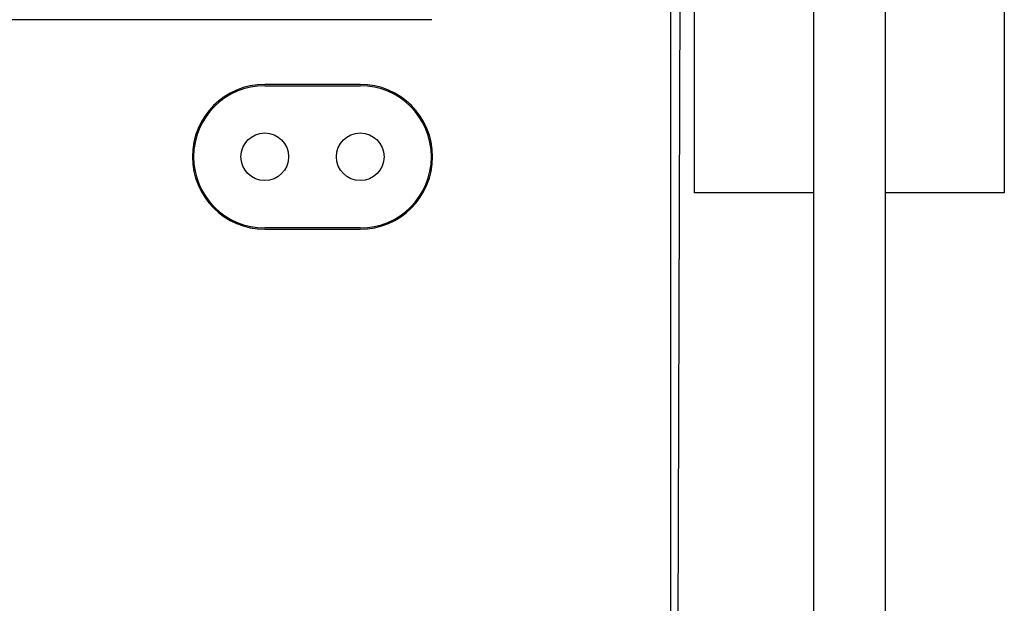
# Model space of a CAD drawing. Extents: x -743 to 1175, y -188 to 546.
# Drawn here: x 58 to 62, y 112 to 115 of the extents above; entities that cross this region are included whole.
import ezdxf

# ---------------------------------------------------------------- set-up
doc = ezdxf.new("R2010")
doc.units = 0
doc.header["$MEASUREMENT"] = 0
doc.layers.get('0').update_dxf_attribs({"linetype": 'CONTINUOUS'})

# ---------------------------------------------------------------- blocks, each defined once
blk = doc.blocks.new('ALZADO')
for p, q in [((11.0362, -1.7853), (11.0362, -41.784)), ((11.3695, -1.7853), (11.3695, -41.784)), ((10.3696, -3.6702), (10.3696, -22.0651)), ((10.4039, -22.2837), (10.4229, -16.7696)), ((10.4807, -18.4514), (10.4807, -19.7847)), ((11.9251, -18.4514), (11.9251, -19.7847)), ((9.2585, -18.9781), (7.1405, -18.9781)), ((8.9252, -19.2796), (8.4807, -19.2796)), ((8.4807, -19.2856), (8.9252, -19.2856)), ((11.0362, -19.7847), (10.4807, -19.7847)), ((11.9251, -19.7847), (11.3695, -19.7847)), ((8.9252, -19.9483), (8.4807, -19.9483)), ((8.4807, -19.9543), (8.9252, -19.9543))]:
    blk.add_line(p, q)
for centre in [(8.4807, -19.6169), (8.9252, -19.6169)]:
    blk.add_circle(centre, 0.1111)
for centre, radius, start, end in [((8.4807, -19.6169), 0.3373, 90, 270), ((8.4807, -19.6169), 0.3314, 90, 270), ((8.9252, -19.6169), 0.3373, 270, 90), ((8.9252, -19.6169), 0.3314, 270, 90)]:
    blk.add_arc(centre, radius, start, end)

msp = doc.modelspace()

# ---------------------------------------------------------------- block references
at = {"linetype": 'Continuous'}
msp.add_blockref('ALZADO', (50.32, 134.0482), dxfattribs=at)

doc.saveas('drawing.dxf')
